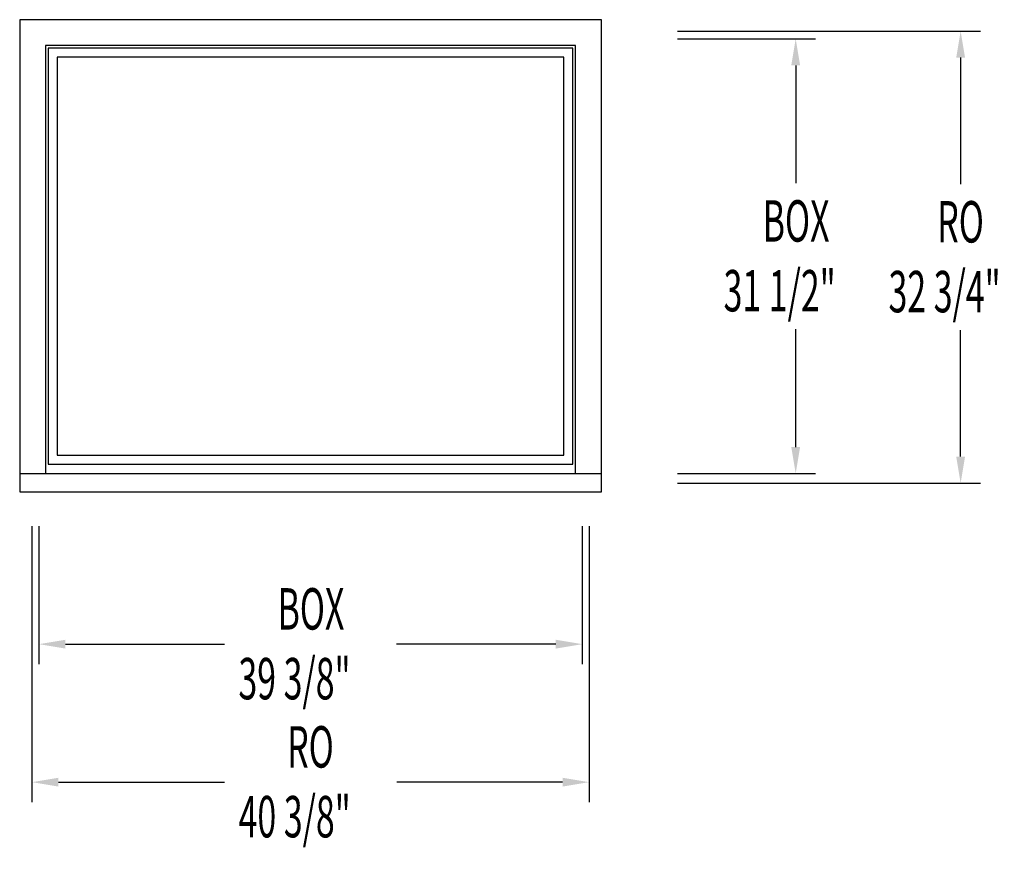
# Model space of a CAD drawing. Extents: x -3.9 to 67.4, y -26 to 34.2.
import ezdxf

# ---------------------------------------------------------------- set-up
doc = ezdxf.new("R2010")
doc.units = 0
doc.header["$LTSCALE"] = 0.5
doc.header["$PDMODE"] = 2
doc.layers.get('0').update_dxf_attribs({"linetype": 'CONTINUOUS'})
doc.layers.get('DEFPOINTS').update_dxf_attribs({"linetype": 'CONTINUOUS'})
doc.styles.get("Standard").update_dxf_attribs({"font": 'txt', "width": 0.6, "oblique": 5})
doc.dimstyles.get("Standard").update_dxf_attribs({"dimscale": 0, "dimtxt": 0.115, "dimasz": 0.115, "dimexe": 0.062, "dimexo": 0.0625, "dimgap": 0.025, "dimtad": 0, "dimtih": 1, "dimtoh": 1, "dimzin": 0, "dimcen": 0, "dimazin": 3, "dimtfac": 1, "dimtofl": 0, "dimtmove": 0, "dimatfit": 3})

# ---------------------------------------------------------------- blocks, each defined once
blk = doc.blocks.new('*U7')
at = {"oblique": 5, "width": 0.6}
for s, p in [('BOX', (49.911, 18.121)), ('31 1/2"', (47.076, 13.062))]:
    blk.add_text(s, height=3, dxfattribs=at).set_placement(p)
blk = doc.blocks.new('*D0')
for p, q in [((43.741, 32.812), (53.741, 32.812)), ((52.301, 30.892), (52.301, 22.35)), ((52.301, 3.232), (52.301, 11.775)), ((43.741, 1.312), (53.741, 1.312))]:
    blk.add_line(p, q)
for points in [[(51.981, 30.892), (52.621, 30.892), (52.301, 32.812)], [(51.981, 3.232), (52.621, 3.232), (52.301, 1.312)]]:
    blk.add_solid(points)
at = {"layer": 'DEFPOINTS', "color": 0}
for p in [(42.301, 32.812), (42.301, 1.312), (52.301, 1.312)]:
    blk.add_point(p, dxfattribs=at)
blk.add_blockref('*U7', (0, 0))
blk = doc.blocks.new('*U6')
at = {"oblique": 5, "width": 0.6}
for s, p in [('BOX', (14.751, -9.99)), ('39 3/8"', (11.915, -15.048))]:
    blk.add_text(s, height=3, dxfattribs=at).set_placement(p)
blk = doc.blocks.new('*D1')
for p, q in [((-2.546, -2.488), (-2.546, -12.488)), ((36.829, -2.488), (36.829, -12.488)), ((-0.626, -11.048), (10.91, -11.048)), ((34.909, -11.048), (23.372, -11.048))]:
    blk.add_line(p, q)
for points in [[(-0.626, -10.728), (-0.626, -11.368), (-2.546, -11.048)], [(34.909, -10.728), (34.909, -11.368), (36.829, -11.048)]]:
    blk.add_solid(points)
at = {"layer": 'DEFPOINTS', "color": 0}
for p in [(-2.546, -1.048), (36.829, -1.048), (36.829, -11.048)]:
    blk.add_point(p, dxfattribs=at)
blk.add_blockref('*U6', (0, 0))
blk = doc.blocks.new('*U5')
at = {"oblique": 5, "width": 0.6}
for s, p in [('RO', (62.56, 18.059)), ('32 3/4"', (59.029, 13))]:
    blk.add_text(s, height=3, dxfattribs=at).set_placement(p)
blk = doc.blocks.new('*D2')
for p, q in [((43.741, 33.375), (65.695, 33.375)), ((64.255, 31.455), (64.255, 22.288)), ((64.255, 2.545), (64.255, 11.712)), ((43.741, 0.625), (65.695, 0.625))]:
    blk.add_line(p, q)
for points in [[(63.935, 31.455), (64.575, 31.455), (64.255, 33.375)], [(63.935, 2.545), (64.575, 2.545), (64.255, 0.625)]]:
    blk.add_solid(points)
at = {"layer": 'DEFPOINTS', "color": 0}
for p in [(42.301, 33.375), (64.255, 33.375), (42.301, 0.625)]:
    blk.add_point(p, dxfattribs=at)
blk.add_blockref('*U5', (0, 0))
blk = doc.blocks.new('*U4')
at = {"oblique": 5, "width": 0.6}
for s, p in [('RO', (15.446, -19.99)), ('40 3/8"', (11.928, -25.048))]:
    blk.add_text(s, height=3, dxfattribs=at).set_placement(p)
blk = doc.blocks.new('*D3')
for p, q in [((-3.046, -2.488), (-3.046, -22.488)), ((37.329, -2.488), (37.329, -22.488)), ((-1.126, -21.048), (10.894, -21.048)), ((35.409, -21.048), (23.388, -21.048))]:
    blk.add_line(p, q)
for points in [[(-1.126, -20.728), (-1.126, -21.368), (-3.046, -21.048)], [(35.409, -20.728), (35.409, -21.368), (37.329, -21.048)]]:
    blk.add_solid(points)
at = {"layer": 'DEFPOINTS', "color": 0}
for p in [(-3.046, -1.048), (37.329, -1.048), (37.329, -21.048)]:
    blk.add_point(p, dxfattribs=at)
blk.add_blockref('*U4', (0, 0))

msp = doc.modelspace()

# ---------------------------------------------------------------- linework, layer by layer
for p, q in [((-3.938, 34.204), (-3.938, 0)), ((38.22, 34.204), (-3.938, 34.204)), ((38.22, 0), (38.22, 34.204)), ((-2.062, 32.328), (-2.062, 1.312)), ((36.345, 32.328), (-2.062, 32.328)), ((36.158, 32.141), (-1.875, 32.141)), ((-1.875, 32.141), (-1.875, 1.984)), ((36.158, 1.984), (36.158, 32.141)), ((36.345, 1.312), (36.345, 32.328)), ((-1.219, 31.485), (-1.219, 2.64)), ((35.502, 31.485), (-1.219, 31.485)), ((35.502, 2.64), (35.502, 31.485)), ((-1.219, 2.64), (35.502, 2.64)), ((-1.875, 1.984), (36.158, 1.984)), ((-3.938, 1.312), (38.22, 1.312)), ((-3.938, 0), (38.22, 0))]:
    msp.add_line(p, q)

# ---------------------------------------------------------------- dimensions: what is measured, and where the dimension line sits
dim = msp.add_linear_dim(base=(64.255, 33.375), p1=(42.301, 0.625), p2=(42.301, 33.375), angle=90, text='RO\\P<>', dimstyle='Standard', override={"dimscale": 24, "dimpost": '"'})
dim.commit()
dim.dimension.update_dxf_attribs({"geometry": '*D2', "text_midpoint": (64.255, 17), "dimtype": 128})
dim = msp.add_linear_dim(base=(52.301, 1.312), p1=(42.301, 32.812), p2=(42.301, 1.312), angle=90, text='BOX\\P<>', dimstyle='Standard', override={"dimscale": 24, "dimpost": '"'})
dim.commit()
dim.dimension.update_dxf_attribs({"geometry": '*D0', "text_midpoint": (52.301, 17.062)})
for base, p1, p2, text, picture, middle in [((37.3285, -21.048285265), (-3.0465, -1.048285265), (37.3285, -1.048285265), 'RO\\P<>', '*D3', (17.141, -21.048285265)), ((36.8285, -11.048285265), (-2.5465, -1.048285265), (36.8285, -1.048285265), 'BOX\\P<>', '*D1', (17.141, -11.048285265))]:
    dim = msp.add_linear_dim(base=base, p1=p1, p2=p2, text=text, dimstyle='Standard', override={"dimscale": 24, "dimpost": '"'})
    dim.commit()
    dim.dimension.update_dxf_attribs({"geometry": picture, "text_midpoint": middle})

doc.saveas('drawing.dxf')
